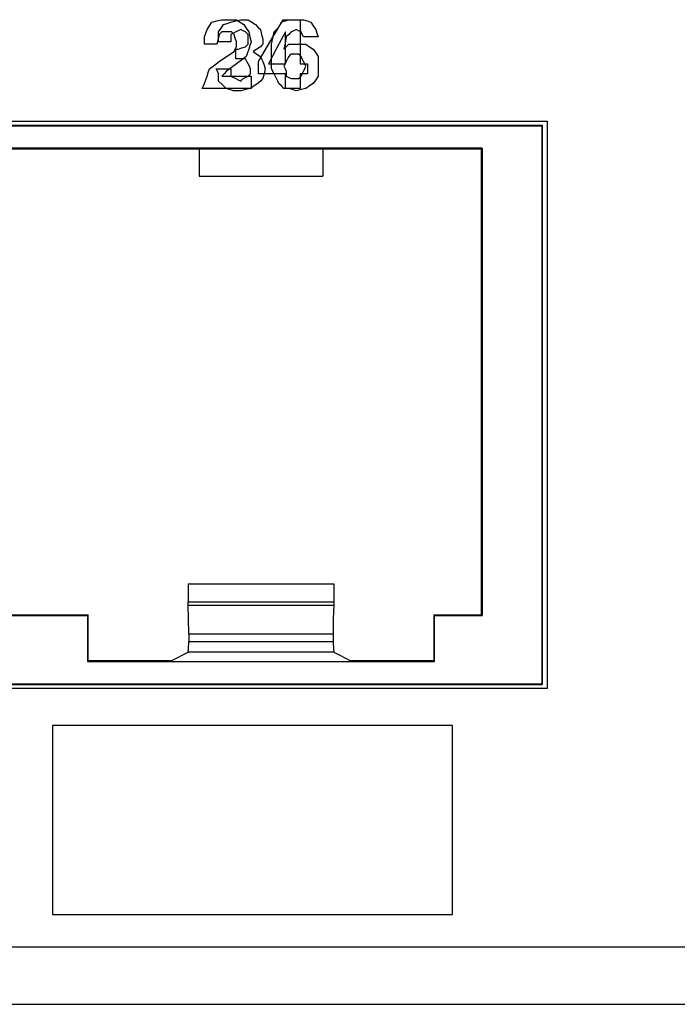
# Paper-space layout 'SH2' of a CAD drawing. Units: inches. Extents: x 6.1 to 25.1, y 7.6 to 15.8.
# Drawn here: x 14.7 to 15.6, y 7.6 to 8.9 of the extents above; entities that cross this region are included whole.
import ezdxf

# ---------------------------------------------------------------- set-up
doc = ezdxf.new("R2010")
doc.units = ezdxf.units.IN
doc.header["$MEASUREMENT"] = 0
doc.layers.add('1', color=7, linetype='CONTINUOUS')

psp = doc.layouts.new('SH2')

# ---------------------------------------------------------------- linework, layer by layer
at = {"layer": '1', "color": 18, "linetype": 'Continuous'}
for p, q in [((14.966619, 8.938295), (14.970097, 8.943512)), ((14.966619, 8.938295), (14.970097, 8.943512)), ((14.970097, 8.943512), (14.977052, 8.945251)), ((14.970097, 8.943512), (14.977052, 8.945251)), ((14.977052, 8.945251), (14.984007, 8.94699)), ((14.977052, 8.945251), (14.984007, 8.94699)), ((14.984007, 8.94699), (14.987485, 8.94699)), ((14.984007, 8.94699), (14.987485, 8.94699)), ((14.987485, 8.94699), (14.990962, 8.94699)), ((14.987485, 8.94699), (14.990962, 8.94699)), ((14.990962, 8.94699), (14.997917, 8.94699)), ((14.990962, 8.94699), (14.997917, 8.94699)), ((14.991818, 8.941773), (14.997035, 8.943512)), ((14.997035, 8.943512), (15.00399, 8.945251)), ((14.997917, 8.94699), (15.004872, 8.94699)), ((14.997917, 8.94699), (15.004872, 8.94699)), ((15.00399, 8.945251), (15.010945, 8.94699)), ((15.004872, 8.94699), (15.010088, 8.943512)), ((15.004872, 8.94699), (15.010088, 8.943512)), ((15.010088, 8.943512), (15.015305, 8.940035)), ((15.010088, 8.943512), (15.015305, 8.940035)), ((15.010945, 8.94699), (15.016161, 8.94699)), ((15.016161, 8.94699), (15.021378, 8.94699)), ((15.021378, 8.94699), (15.026594, 8.943512)), ((15.026594, 8.943512), (15.03181, 8.940035)), ((15.053557, 8.917431), (15.070945, 8.94699)), ((15.053557, 8.917431), (15.070945, 8.94699)), ((15.066818, 8.940035), (15.068558, 8.943512)), ((15.066818, 8.940035), (15.068558, 8.943512)), ((15.068558, 8.943512), (15.073773, 8.945251)), ((15.068558, 8.943512), (15.073773, 8.945251)), ((15.070945, 8.94699), (15.083117, 8.94699)), ((15.070945, 8.94699), (15.083117, 8.94699)), ((15.073773, 8.945251), (15.07899, 8.94699)), ((15.073773, 8.945251), (15.07899, 8.94699)), ((15.07899, 8.94699), (15.084207, 8.94699)), ((15.07899, 8.94699), (15.084207, 8.94699)), ((15.083117, 8.94699), (15.095287, 8.94699)), ((15.083117, 8.94699), (15.095287, 8.94699)), ((15.084207, 8.94699), (15.089422, 8.94699)), ((15.084207, 8.94699), (15.089422, 8.94699)), ((15.089422, 8.94699), (15.094639, 8.94699)), ((15.089422, 8.94699), (15.094639, 8.94699)), ((15.094639, 8.94699), (15.099855, 8.94699)), ((15.094639, 8.94699), (15.099855, 8.94699)), ((15.095287, 8.94699), (15.095287, 8.915692)), ((15.095287, 8.94699), (15.095287, 8.915692)), ((15.099855, 8.94699), (15.105071, 8.945251)), ((15.099855, 8.94699), (15.105071, 8.945251)), ((15.105071, 8.945251), (15.110288, 8.943512)), ((15.105071, 8.945251), (15.110288, 8.943512)), ((15.110288, 8.943512), (15.113765, 8.938295)), ((15.110288, 8.943512), (15.113765, 8.938295)), ((14.961403, 8.927863), (14.963141, 8.93308)), ((14.961403, 8.927863), (14.963141, 8.93308)), ((14.963141, 8.93308), (14.966619, 8.938295)), ((14.963141, 8.93308), (14.966619, 8.938295)), ((14.979648, 8.929602), (14.983125, 8.934818)), ((14.979648, 8.922647), (14.979648, 8.929602)), ((14.984007, 8.929602), (14.982268, 8.927863)), ((14.984007, 8.929602), (14.982268, 8.927863)), ((14.983125, 8.934818), (14.986603, 8.940035)), ((14.987485, 8.929602), (14.984007, 8.929602)), ((14.987485, 8.929602), (14.984007, 8.929602)), ((14.986603, 8.940035), (14.991818, 8.941773)), ((14.990962, 8.929602), (14.987485, 8.929602)), ((14.990962, 8.929602), (14.987485, 8.929602)), ((14.994439, 8.929602), (14.990962, 8.929602)), ((14.994439, 8.929602), (14.990962, 8.929602)), ((14.997917, 8.929602), (14.994439, 8.929602)), ((14.997917, 8.929602), (14.994439, 8.929602)), ((14.999656, 8.927863), (14.997917, 8.929602)), ((14.999656, 8.927863), (14.997917, 8.929602)), ((15.00399, 8.929602), (15.000512, 8.927863)), ((15.007467, 8.931341), (15.00399, 8.929602)), ((15.010945, 8.93308), (15.007467, 8.931341)), ((15.014422, 8.931341), (15.010945, 8.93308)), ((15.0179, 8.929602), (15.014422, 8.931341)), ((15.015305, 8.940035), (15.018783, 8.934818)), ((15.015305, 8.940035), (15.018783, 8.934818)), ((15.019639, 8.927863), (15.0179, 8.929602)), ((15.018783, 8.934818), (15.02226, 8.929602)), ((15.018783, 8.934818), (15.02226, 8.929602)), ((15.02226, 8.929602), (15.023998, 8.922647)), ((15.02226, 8.929602), (15.023998, 8.922647)), ((15.03181, 8.940035), (15.035288, 8.936557)), ((15.035288, 8.936557), (15.038765, 8.93308)), ((15.038765, 8.93308), (15.040504, 8.926125)), ((15.056386, 8.920908), (15.058125, 8.929602)), ((15.056386, 8.920908), (15.058125, 8.929602)), ((15.058125, 8.929602), (15.061603, 8.93308)), ((15.058125, 8.929602), (15.061603, 8.93308)), ((15.061603, 8.93308), (15.06508, 8.936557)), ((15.061603, 8.93308), (15.06508, 8.936557)), ((15.074423, 8.929602), (15.062251, 8.906998)), ((15.074423, 8.929602), (15.062251, 8.906998)), ((15.06508, 8.936557), (15.066818, 8.940035)), ((15.06508, 8.936557), (15.066818, 8.940035)), ((15.074423, 8.906998), (15.074423, 8.929602)), ((15.074423, 8.906998), (15.074423, 8.929602)), ((15.082467, 8.929602), (15.07899, 8.926125)), ((15.082467, 8.929602), (15.07899, 8.926125)), ((15.085945, 8.931341), (15.082467, 8.929602)), ((15.085945, 8.931341), (15.082467, 8.929602)), ((15.089422, 8.93308), (15.085945, 8.931341)), ((15.089422, 8.93308), (15.085945, 8.931341)), ((15.0929, 8.931341), (15.089422, 8.93308)), ((15.0929, 8.931341), (15.089422, 8.93308)), ((15.096377, 8.929602), (15.0929, 8.931341)), ((15.096377, 8.929602), (15.0929, 8.931341)), ((15.098116, 8.926125), (15.096377, 8.929602)), ((15.098116, 8.926125), (15.096377, 8.929602)), ((15.113765, 8.938295), (15.117243, 8.93308)), ((15.113765, 8.938295), (15.117243, 8.93308)), ((15.117243, 8.93308), (15.118981, 8.927863)), ((15.117243, 8.93308), (15.118981, 8.927863)), ((14.959664, 8.922647), (14.961403, 8.927863)), ((14.959664, 8.922647), (14.961403, 8.927863)), ((14.959664, 8.917431), (14.959664, 8.922647)), ((14.959664, 8.917431), (14.959664, 8.922647)), ((14.959664, 8.912214), (14.959664, 8.917431)), ((14.959664, 8.912214), (14.959664, 8.917431)), ((14.97879, 8.919169), (14.977052, 8.912214)), ((14.97879, 8.919169), (14.977052, 8.912214)), ((14.98053, 8.926125), (14.97879, 8.919169)), ((14.98053, 8.926125), (14.97879, 8.919169)), ((14.979648, 8.915692), (14.979648, 8.922647)), ((14.988341, 8.915692), (14.979648, 8.915692)), ((14.982268, 8.927863), (14.98053, 8.926125)), ((14.982268, 8.927863), (14.98053, 8.926125)), ((14.997035, 8.915692), (14.988341, 8.915692)), ((15.000512, 8.927863), (14.997035, 8.926125)), ((14.997035, 8.926125), (14.997035, 8.920908)), ((14.997035, 8.920908), (14.997035, 8.915692)), ((15.001394, 8.926125), (14.999656, 8.927863)), ((15.001394, 8.926125), (14.999656, 8.927863)), ((15.003134, 8.920908), (15.001394, 8.926125)), ((15.003134, 8.920908), (15.001394, 8.926125)), ((15.004872, 8.915692), (15.003134, 8.920908)), ((15.004872, 8.915692), (15.003134, 8.920908)), ((15.004872, 8.912214), (15.004872, 8.915692)), ((15.004872, 8.912214), (15.004872, 8.915692)), ((15.021378, 8.926125), (15.019639, 8.927863)), ((15.021378, 8.922647), (15.021378, 8.926125)), ((15.021378, 8.919169), (15.021378, 8.922647)), ((15.021378, 8.915692), (15.021378, 8.919169)), ((15.021378, 8.912214), (15.021378, 8.915692)), ((15.023998, 8.922647), (15.025737, 8.915692)), ((15.023998, 8.922647), (15.025737, 8.915692)), ((15.025737, 8.915692), (15.023998, 8.910476)), ((15.025737, 8.915692), (15.023998, 8.910476)), ((15.03617, 8.887872), (15.053557, 8.917431)), ((15.03617, 8.887872), (15.053557, 8.917431)), ((15.040504, 8.926125), (15.042243, 8.919169)), ((15.042243, 8.919169), (15.042243, 8.915692)), ((15.042243, 8.915692), (15.042243, 8.912214)), ((15.054647, 8.912214), (15.056386, 8.920908)), ((15.054647, 8.912214), (15.056386, 8.920908)), ((15.075513, 8.922647), (15.073773, 8.913953)), ((15.075513, 8.922647), (15.073773, 8.913953)), ((15.07899, 8.926125), (15.075513, 8.922647)), ((15.07899, 8.926125), (15.075513, 8.922647)), ((15.095287, 8.915692), (15.095287, 8.884395)), ((15.095287, 8.915692), (15.095287, 8.884395)), ((15.099855, 8.922647), (15.098116, 8.926125)), ((15.099855, 8.922647), (15.098116, 8.926125)), ((15.110288, 8.922647), (15.099855, 8.922647)), ((15.110288, 8.922647), (15.099855, 8.922647)), ((15.12072, 8.922647), (15.110288, 8.922647)), ((15.12072, 8.922647), (15.110288, 8.922647)), ((15.118981, 8.927863), (15.12072, 8.922647)), ((15.118981, 8.927863), (15.12072, 8.922647)), ((14.968358, 8.912214), (14.959664, 8.912214)), ((14.968358, 8.912214), (14.959664, 8.912214)), ((14.977052, 8.912214), (14.968358, 8.912214)), ((14.977052, 8.912214), (14.968358, 8.912214)), ((14.990962, 8.894827), (15.001394, 8.901782)), ((14.990962, 8.894827), (15.001394, 8.901782)), ((15.001394, 8.901782), (15.003134, 8.905259)), ((15.001394, 8.901782), (15.003134, 8.905259)), ((15.003134, 8.905259), (15.004872, 8.908737)), ((15.003134, 8.905259), (15.004872, 8.908737)), ((15.00399, 8.898304), (15.00399, 8.905259)), ((15.00399, 8.905259), (15.005729, 8.905259)), ((15.004872, 8.908737), (15.004872, 8.912214)), ((15.004872, 8.908737), (15.004872, 8.912214)), ((15.005729, 8.905259), (15.007467, 8.905259)), ((15.007467, 8.905259), (15.012684, 8.906998)), ((15.012684, 8.906998), (15.0179, 8.908737)), ((15.0179, 8.908737), (15.019639, 8.910476)), ((15.019639, 8.910476), (15.021378, 8.912214)), ((15.02226, 8.905259), (15.020521, 8.900043)), ((15.02226, 8.905259), (15.020521, 8.900043)), ((15.023998, 8.910476), (15.02226, 8.905259)), ((15.023998, 8.910476), (15.02226, 8.905259)), ((15.033549, 8.905259), (15.028333, 8.901782)), ((15.028333, 8.901782), (15.033549, 8.898304)), ((15.038765, 8.908737), (15.033549, 8.905259)), ((15.040504, 8.910476), (15.038765, 8.908737)), ((15.042243, 8.912214), (15.040504, 8.910476)), ((15.062251, 8.906998), (15.05008, 8.884395)), ((15.062251, 8.906998), (15.05008, 8.884395)), ((15.054647, 8.905259), (15.054647, 8.912214)), ((15.054647, 8.905259), (15.054647, 8.912214)), ((15.054647, 8.898304), (15.054647, 8.905259)), ((15.054647, 8.898304), (15.054647, 8.905259)), ((15.073773, 8.913953), (15.072035, 8.905259)), ((15.073773, 8.913953), (15.072035, 8.905259)), ((15.072035, 8.905259), (15.075513, 8.908737)), ((15.072035, 8.905259), (15.075513, 8.908737)), ((15.074423, 8.884395), (15.074423, 8.906998)), ((15.074423, 8.884395), (15.074423, 8.906998)), ((15.075513, 8.908737), (15.07899, 8.912214)), ((15.075513, 8.908737), (15.07899, 8.912214)), ((15.07899, 8.912214), (15.085945, 8.912214)), ((15.07899, 8.912214), (15.085945, 8.912214)), ((15.085945, 8.912214), (15.0929, 8.912214)), ((15.085945, 8.912214), (15.0929, 8.912214)), ((15.0929, 8.912214), (15.098116, 8.912214)), ((15.0929, 8.912214), (15.098116, 8.912214)), ((15.098116, 8.912214), (15.103333, 8.912214)), ((15.098116, 8.912214), (15.103333, 8.912214)), ((15.103333, 8.912214), (15.108549, 8.908737)), ((15.103333, 8.912214), (15.108549, 8.908737)), ((15.108549, 8.908737), (15.113765, 8.905259)), ((15.108549, 8.908737), (15.113765, 8.905259)), ((15.113765, 8.905259), (15.117243, 8.900043)), ((15.113765, 8.905259), (15.117243, 8.900043)), ((14.973575, 8.882655), (14.98053, 8.887872)), ((14.973575, 8.882655), (14.98053, 8.887872)), ((14.98053, 8.887872), (14.990962, 8.894827)), ((14.98053, 8.887872), (14.990962, 8.894827)), ((15.00399, 8.891349), (15.00399, 8.898304)), ((15.010945, 8.891349), (15.00399, 8.891349)), ((15.011827, 8.88961), (15.004872, 8.884395)), ((15.011827, 8.88961), (15.004872, 8.884395)), ((15.0179, 8.891349), (15.010945, 8.891349)), ((15.018783, 8.894827), (15.011827, 8.88961)), ((15.018783, 8.894827), (15.011827, 8.88961)), ((15.019639, 8.887872), (15.0179, 8.891349)), ((15.020521, 8.900043), (15.018783, 8.894827)), ((15.020521, 8.900043), (15.018783, 8.894827)), ((15.021378, 8.884395), (15.019639, 8.887872)), ((15.033549, 8.898304), (15.038765, 8.894827)), ((15.03617, 8.879178), (15.03617, 8.887872)), ((15.03617, 8.879178), (15.03617, 8.887872)), ((15.038765, 8.894827), (15.040504, 8.891349)), ((15.040504, 8.891349), (15.042243, 8.887872)), ((15.042243, 8.887872), (15.043982, 8.882655)), ((15.054647, 8.887872), (15.054647, 8.898304)), ((15.054647, 8.887872), (15.054647, 8.898304)), ((15.054647, 8.877439), (15.054647, 8.887872)), ((15.054647, 8.877439), (15.054647, 8.887872)), ((15.075513, 8.887872), (15.073773, 8.884395)), ((15.075513, 8.887872), (15.073773, 8.884395)), ((15.077251, 8.891349), (15.075513, 8.887872)), ((15.077251, 8.891349), (15.075513, 8.887872)), ((15.07899, 8.894827), (15.077251, 8.891349)), ((15.07899, 8.894827), (15.077251, 8.891349)), ((15.080729, 8.896565), (15.07899, 8.894827)), ((15.080729, 8.896565), (15.07899, 8.894827)), ((15.082467, 8.898304), (15.080729, 8.896565)), ((15.082467, 8.898304), (15.080729, 8.896565)), ((15.085945, 8.898304), (15.082467, 8.898304)), ((15.085945, 8.898304), (15.082467, 8.898304)), ((15.089422, 8.898304), (15.085945, 8.898304)), ((15.089422, 8.898304), (15.085945, 8.898304)), ((15.091162, 8.898304), (15.089422, 8.898304)), ((15.091162, 8.898304), (15.089422, 8.898304)), ((15.0929, 8.898304), (15.091162, 8.898304)), ((15.0929, 8.898304), (15.091162, 8.898304)), ((15.094639, 8.896565), (15.0929, 8.898304)), ((15.094639, 8.896565), (15.0929, 8.898304)), ((15.096377, 8.894827), (15.094639, 8.896565)), ((15.096377, 8.894827), (15.094639, 8.896565)), ((15.098116, 8.891349), (15.096377, 8.894827)), ((15.098116, 8.891349), (15.096377, 8.894827)), ((15.099855, 8.887872), (15.098116, 8.891349)), ((15.099855, 8.887872), (15.098116, 8.891349)), ((15.101594, 8.884395), (15.099855, 8.887872)), ((15.101594, 8.884395), (15.099855, 8.887872)), ((15.117243, 8.900043), (15.12072, 8.894827)), ((15.117243, 8.900043), (15.12072, 8.894827)), ((15.12072, 8.894827), (15.12072, 8.88961)), ((15.12072, 8.894827), (15.12072, 8.88961)), ((15.12072, 8.88961), (15.12072, 8.884395)), ((15.12072, 8.88961), (15.12072, 8.884395)), ((14.964881, 8.872223), (14.966619, 8.877439)), ((14.964881, 8.872223), (14.966619, 8.877439)), ((14.966619, 8.877439), (14.973575, 8.882655)), ((14.966619, 8.877439), (14.973575, 8.882655)), ((14.977908, 8.873961), (14.97617, 8.877439)), ((14.97617, 8.877439), (14.986603, 8.877439)), ((14.979648, 8.870484), (14.977908, 8.873961)), ((14.986603, 8.877439), (14.997035, 8.877439)), ((14.990962, 8.873961), (14.987485, 8.870484)), ((14.990962, 8.873961), (14.987485, 8.870484)), ((14.997917, 8.879178), (14.990962, 8.873961)), ((14.997917, 8.879178), (14.990962, 8.873961)), ((14.997035, 8.877439), (14.997035, 8.872223)), ((15.004872, 8.884395), (14.997917, 8.879178)), ((15.004872, 8.884395), (14.997917, 8.879178)), ((15.023116, 8.880917), (15.021378, 8.884395)), ((15.024855, 8.877439), (15.023116, 8.880917)), ((15.024855, 8.873961), (15.024855, 8.877439)), ((15.024855, 8.870484), (15.024855, 8.873961)), ((15.03617, 8.870484), (15.03617, 8.879178)), ((15.03617, 8.870484), (15.03617, 8.879178)), ((15.043982, 8.882655), (15.04572, 8.877439)), ((15.04572, 8.877439), (15.043982, 8.870484)), ((15.05008, 8.884395), (15.062251, 8.884395)), ((15.05008, 8.884395), (15.062251, 8.884395)), ((15.058125, 8.870484), (15.054647, 8.877439)), ((15.058125, 8.870484), (15.054647, 8.877439)), ((15.062251, 8.884395), (15.074423, 8.884395)), ((15.062251, 8.884395), (15.074423, 8.884395)), ((15.073773, 8.884395), (15.072035, 8.880917)), ((15.073773, 8.884395), (15.072035, 8.880917)), ((15.072035, 8.880917), (15.073773, 8.877439)), ((15.072035, 8.880917), (15.073773, 8.877439)), ((15.073773, 8.877439), (15.075513, 8.873961)), ((15.073773, 8.877439), (15.075513, 8.873961)), ((15.075513, 8.873961), (15.075513, 8.870484)), ((15.075513, 8.873961), (15.075513, 8.870484)), ((15.095287, 8.884395), (15.100504, 8.884395)), ((15.095287, 8.884395), (15.100504, 8.884395)), ((15.098116, 8.870484), (15.099855, 8.873961)), ((15.098116, 8.870484), (15.099855, 8.873961)), ((15.099855, 8.873961), (15.101594, 8.877439)), ((15.099855, 8.873961), (15.101594, 8.877439)), ((15.100504, 8.884395), (15.105721, 8.884395)), ((15.100504, 8.884395), (15.105721, 8.884395)), ((15.103333, 8.880917), (15.101594, 8.884395)), ((15.103333, 8.880917), (15.101594, 8.884395)), ((15.101594, 8.877439), (15.103333, 8.880917)), ((15.101594, 8.877439), (15.103333, 8.880917)), ((15.105721, 8.884395), (15.105721, 8.877439)), ((15.105721, 8.884395), (15.105721, 8.877439)), ((15.105721, 8.877439), (15.105721, 8.870484)), ((15.105721, 8.877439), (15.105721, 8.870484)), ((15.12072, 8.884395), (15.12072, 8.8757)), ((15.12072, 8.884395), (15.12072, 8.8757)), ((15.12072, 8.8757), (15.12072, 8.867006)), ((15.12072, 8.8757), (15.12072, 8.867006)), ((14.959664, 8.856574), (14.961403, 8.861791)), ((14.959664, 8.856574), (14.961403, 8.861791)), ((14.961403, 8.861791), (14.963141, 8.867006)), ((14.961403, 8.861791), (14.963141, 8.867006)), ((14.963141, 8.867006), (14.964881, 8.872223)), ((14.963141, 8.867006), (14.964881, 8.872223)), ((14.979648, 8.865268), (14.979648, 8.870484)), ((14.979648, 8.860051), (14.979648, 8.865268)), ((14.984863, 8.854836), (14.979648, 8.860051)), ((14.987485, 8.870484), (14.984007, 8.867006)), ((14.987485, 8.870484), (14.984007, 8.867006)), ((14.984007, 8.867006), (15.004872, 8.867006)), ((14.984007, 8.867006), (15.004872, 8.867006)), ((14.997035, 8.872223), (14.997035, 8.867006)), ((14.997035, 8.867006), (15.000512, 8.865268)), ((15.000512, 8.865268), (15.00399, 8.863529)), ((15.00399, 8.863529), (15.007467, 8.861791)), ((15.004872, 8.867006), (15.025737, 8.867006)), ((15.004872, 8.867006), (15.025737, 8.867006)), ((15.007467, 8.861791), (15.010945, 8.860051)), ((15.010945, 8.860051), (15.012684, 8.861791)), ((15.012684, 8.861791), (15.014422, 8.863529)), ((15.014422, 8.863529), (15.0179, 8.865268)), ((15.0179, 8.865268), (15.021378, 8.867006)), ((15.021378, 8.867006), (15.023116, 8.868746)), ((15.023116, 8.868746), (15.024855, 8.870484)), ((15.025737, 8.867006), (15.025737, 8.858313)), ((15.025737, 8.867006), (15.025737, 8.858313)), ((15.038765, 8.860051), (15.035288, 8.856574)), ((15.055296, 8.870484), (15.03617, 8.870484)), ((15.055296, 8.870484), (15.03617, 8.870484)), ((15.042243, 8.863529), (15.038765, 8.860051)), ((15.043982, 8.870484), (15.042243, 8.863529)), ((15.074423, 8.870484), (15.055296, 8.870484)), ((15.074423, 8.870484), (15.055296, 8.870484)), ((15.061603, 8.863529), (15.058125, 8.870484)), ((15.061603, 8.863529), (15.058125, 8.870484)), ((15.063341, 8.860051), (15.061603, 8.863529)), ((15.063341, 8.860051), (15.061603, 8.863529)), ((15.06508, 8.856574), (15.063341, 8.860051)), ((15.06508, 8.856574), (15.063341, 8.860051)), ((15.074423, 8.860051), (15.074423, 8.870484)), ((15.074423, 8.860051), (15.074423, 8.870484)), ((15.074423, 8.849619), (15.074423, 8.860051)), ((15.074423, 8.849619), (15.074423, 8.860051)), ((15.075513, 8.870484), (15.075513, 8.867006)), ((15.075513, 8.870484), (15.075513, 8.867006)), ((15.075513, 8.867006), (15.07899, 8.865268)), ((15.075513, 8.867006), (15.07899, 8.865268)), ((15.07899, 8.865268), (15.082467, 8.863529)), ((15.07899, 8.865268), (15.082467, 8.863529)), ((15.082467, 8.863529), (15.085945, 8.863529)), ((15.082467, 8.863529), (15.085945, 8.863529)), ((15.085945, 8.863529), (15.089422, 8.863529)), ((15.085945, 8.863529), (15.089422, 8.863529)), ((15.089422, 8.863529), (15.091162, 8.863529)), ((15.089422, 8.863529), (15.091162, 8.863529)), ((15.091162, 8.863529), (15.0929, 8.863529)), ((15.091162, 8.863529), (15.0929, 8.863529)), ((15.0929, 8.863529), (15.094639, 8.865268)), ((15.0929, 8.863529), (15.094639, 8.865268)), ((15.094639, 8.865268), (15.096377, 8.867006)), ((15.094639, 8.865268), (15.096377, 8.867006)), ((15.100504, 8.870484), (15.095287, 8.870484)), ((15.095287, 8.870484), (15.095287, 8.860051)), ((15.100504, 8.870484), (15.095287, 8.870484)), ((15.095287, 8.870484), (15.095287, 8.860051)), ((15.095287, 8.860051), (15.095287, 8.849619)), ((15.095287, 8.860051), (15.095287, 8.849619)), ((15.096377, 8.867006), (15.098116, 8.870484)), ((15.096377, 8.867006), (15.098116, 8.870484)), ((15.105721, 8.870484), (15.100504, 8.870484)), ((15.105721, 8.870484), (15.100504, 8.870484)), ((15.117243, 8.861791), (15.113765, 8.856574)), ((15.117243, 8.861791), (15.113765, 8.856574)), ((15.12072, 8.867006), (15.117243, 8.861791)), ((15.12072, 8.867006), (15.117243, 8.861791)), ((14.956187, 8.849619), (14.957926, 8.853097)), ((14.956187, 8.849619), (14.957926, 8.853097)), ((14.990962, 8.849619), (14.956187, 8.849619)), ((14.990962, 8.849619), (14.956187, 8.849619)), ((14.957926, 8.853097), (14.959664, 8.856574)), ((14.957926, 8.853097), (14.959664, 8.856574)), ((14.99008, 8.849619), (14.984863, 8.854836)), ((14.995296, 8.84788), (14.99008, 8.849619)), ((15.025737, 8.849619), (14.990962, 8.849619)), ((15.025737, 8.849619), (14.990962, 8.849619)), ((15.000512, 8.846142), (14.995296, 8.84788)), ((15.005729, 8.846142), (15.000512, 8.846142)), ((15.010945, 8.846142), (15.005729, 8.846142)), ((15.0179, 8.84788), (15.010945, 8.846142)), ((15.024855, 8.849619), (15.0179, 8.84788)), ((15.030071, 8.853097), (15.024855, 8.849619)), ((15.025737, 8.858313), (15.025737, 8.849619)), ((15.025737, 8.858313), (15.025737, 8.849619)), ((15.035288, 8.856574), (15.030071, 8.853097)), ((15.068558, 8.853097), (15.06508, 8.856574)), ((15.068558, 8.853097), (15.06508, 8.856574)), ((15.072035, 8.849619), (15.068558, 8.853097)), ((15.072035, 8.849619), (15.068558, 8.853097)), ((15.075513, 8.849619), (15.072035, 8.849619)), ((15.075513, 8.849619), (15.072035, 8.849619)), ((15.084855, 8.849619), (15.074423, 8.849619)), ((15.084855, 8.849619), (15.074423, 8.849619)), ((15.07899, 8.849619), (15.075513, 8.849619)), ((15.07899, 8.849619), (15.075513, 8.849619)), ((15.084207, 8.84788), (15.07899, 8.849619)), ((15.084207, 8.84788), (15.07899, 8.849619)), ((15.089422, 8.846142), (15.084207, 8.84788)), ((15.089422, 8.846142), (15.084207, 8.84788)), ((15.095287, 8.849619), (15.084855, 8.849619)), ((15.095287, 8.849619), (15.084855, 8.849619)), ((15.096377, 8.84788), (15.089422, 8.846142)), ((15.096377, 8.84788), (15.089422, 8.846142)), ((15.103333, 8.849619), (15.096377, 8.84788)), ((15.103333, 8.849619), (15.096377, 8.84788)), ((15.108549, 8.853097), (15.103333, 8.849619)), ((15.108549, 8.853097), (15.103333, 8.849619)), ((15.113765, 8.856574), (15.108549, 8.853097)), ((15.113765, 8.856574), (15.108549, 8.853097)), ((11.459058, 8.803408), (15.445058, 8.803408)), ((15.445058, 8.803408), (15.445058, 7.999407)), ((11.46586, 8.797597), (15.438255, 8.797597)), ((11.466751, 8.796706), (15.437365, 8.796706)), ((15.437365, 8.796706), (15.438255, 8.797597)), ((15.437365, 8.796706), (15.437365, 8.006109)), ((15.438255, 8.797597), (15.438255, 8.005219)), ((15.352958, 8.76482), (11.551158, 8.76482)), ((14.492058, 8.763921), (14.952058, 8.763921)), ((14.952058, 8.763921), (15.127058, 8.763921)), ((14.952058, 8.763921), (14.952058, 8.725177)), ((15.127058, 8.763921), (15.127058, 8.725177)), ((15.127058, 8.763921), (15.352058, 8.763921)), ((15.352958, 8.76482), (15.352058, 8.763921)), ((15.352058, 8.10392), (15.352058, 8.763921)), ((15.352958, 8.76482), (15.352958, 8.103021)), ((14.952058, 8.725177), (15.127058, 8.725177)), ((14.936281, 8.147812), (14.936281, 8.122371)), ((14.936281, 8.147812), (15.142836, 8.147812)), ((15.142836, 8.147812), (15.142836, 8.122371)), ((14.936401, 8.116751), (14.936281, 8.122371)), ((14.936281, 8.122371), (15.142836, 8.122371)), ((15.142836, 8.122371), (15.142715, 8.116751)), ((15.142715, 8.116751), (14.936401, 8.116751)), ((14.937005, 8.098423), (14.936401, 8.116751)), ((15.142715, 8.116751), (15.142111, 8.098423)), ((14.649558, 8.10392), (14.794558, 8.10392)), ((14.650458, 8.103021), (14.793658, 8.103021)), ((14.793658, 8.103021), (14.794558, 8.10392)), ((14.793658, 8.103021), (14.793658, 8.037408)), ((14.794558, 8.038758), (14.794558, 8.10392)), ((14.937146, 8.076948), (14.937005, 8.098423)), ((15.142111, 8.098423), (15.141971, 8.076948)), ((15.284558, 8.10392), (15.284558, 8.038758)), ((15.284558, 8.10392), (15.352058, 8.10392)), ((15.285459, 8.103021), (15.284558, 8.10392)), ((15.285459, 8.037408), (15.285459, 8.103021)), ((15.285459, 8.103021), (15.352958, 8.103021)), ((15.352058, 8.10392), (15.352958, 8.103021)), ((14.93692, 8.055321), (14.937146, 8.065904)), ((14.937146, 8.076948), (14.937146, 8.065904)), ((14.937146, 8.076948), (15.141971, 8.076948)), ((14.937146, 8.065904), (15.141971, 8.065904)), ((15.141971, 8.076948), (15.141971, 8.065904)), ((15.141971, 8.065904), (15.142196, 8.055321)), ((14.912387, 8.038758), (14.936372, 8.050742)), ((14.936372, 8.050742), (14.93692, 8.055321)), ((15.142744, 8.050742), (14.936372, 8.050742)), ((15.142196, 8.055321), (15.142744, 8.050742)), ((15.142744, 8.050742), (15.166729, 8.038758)), ((14.794558, 8.038758), (14.793658, 8.037408)), ((14.793658, 8.037408), (15.285459, 8.037408)), ((14.912387, 8.038758), (14.794558, 8.038758)), ((15.284558, 8.038758), (15.166729, 8.038758)), ((15.285459, 8.037408), (15.284558, 8.038758)), ((15.445058, 7.999407), (11.459058, 7.999407)), ((11.46586, 8.005219), (15.438255, 8.005219)), ((11.466751, 8.006109), (15.437365, 8.006109)), ((15.437365, 8.006109), (15.438255, 8.005219)), ((15.027476, 7.947176), (14.744058, 7.947176)), ((14.744058, 7.947176), (14.744058, 7.813292)), ((15.027476, 7.947176), (14.744058, 7.947176)), ((14.744058, 7.947176), (14.744058, 7.813292)), ((15.310894, 7.947176), (15.027476, 7.947176)), ((15.310894, 7.947176), (15.027476, 7.947176)), ((15.310894, 7.813292), (15.310894, 7.947176)), ((15.310894, 7.813292), (15.310894, 7.947176)), ((14.744058, 7.813292), (14.744058, 7.679408)), ((14.744058, 7.813292), (14.744058, 7.679408)), ((15.310894, 7.679408), (15.310894, 7.813292)), ((15.310894, 7.679408), (15.310894, 7.813292)), ((14.744058, 7.679408), (15.027476, 7.679408)), ((14.744058, 7.679408), (15.027476, 7.679408)), ((15.027476, 7.679408), (15.310894, 7.679408)), ((15.027476, 7.679408), (15.310894, 7.679408)), ((24.339558, 7.632928), (6.919558, 7.632928)), ((6.919558, 7.551928), (24.339558, 7.551928))]:
    psp.add_line(p, q, dxfattribs=at)

doc.saveas('drawing.dxf')
